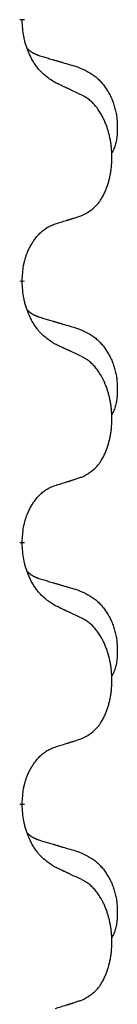
# Model space of a CAD drawing. Units: millimetres. Extents: x -195 to 595, y -216 to 120.
# Drawn here: x 48 to 48, y -6 to 0 of the extents above; entities that cross this region are included whole.
import ezdxf

# ---------------------------------------------------------------- set-up
doc = ezdxf.new("R2010")
doc.units = ezdxf.units.MM
doc.linetypes.add('SLD_Durchgehend', pattern=[0, 0, 0])
doc.layers.add('1', color=7, linetype='Continuous')

# ---------------------------------------------------------------- blocks, each defined once
blk = doc.blocks.new('588884928_F_0800_mm_Artikelnummer_588884931__5', base_point=(436.158, -6.871))
at = {"color": 7, "linetype": 'SLD_Durchgehend', "const_width": 0.0625}
for points in [[(95.351, -0.848), (95.351, -0.863)], [(95.351, -4.023), (95.351, -4.038)], [(95.351, -7.198), (95.351, -7.213)], [(95.351, -10.373), (95.351, -10.388)]]:
    blk.add_lwpolyline(points, dxfattribs=at)
at = {"color": 7, "linetype": 'SLD_Durchgehend'}
for points, knots in [([(95.752, -1.62), (95.713, -1.595), (95.636, -1.544), (95.563, -1.473), (95.524, -1.422), (95.509, -1.401), (95.494, -1.378), (95.48, -1.355), (95.466, -1.33), (95.453, -1.303), (95.44, -1.277), (95.429, -1.251), (95.419, -1.227), (95.411, -1.205), (95.403, -1.182), (95.395, -1.159), (95.388, -1.135), (95.382, -1.111), (95.376, -1.086), (95.366, -1.037), (95.357, -0.962), (95.353, -0.896), (95.351, -0.863)], [0, 0, 0, 0, 0.1384339, 0.2768679, 0.3033597, 0.3298585, 0.3563872, 0.3829147, 0.4124908, 0.4420671, 0.4716312, 0.5011954, 0.5251621, 0.5491281, 0.5730953, 0.5970624, 0.6225046, 0.647948, 0.6733839, 0.6988157, 0.7982768, 0.8977379, 0.8977379, 0.8977379, 0.8977379]), ([(95.415, -1.205), (95.415, -1.206), (95.416, -1.207), (95.419, -1.21), (95.423, -1.214), (95.429, -1.22), (95.435, -1.225), (95.441, -1.23), (95.448, -1.235), (95.454, -1.24), (95.46, -1.244), (95.467, -1.249), (95.474, -1.253), (95.481, -1.257), (95.487, -1.26), (95.494, -1.264), (95.501, -1.267), (95.509, -1.271), (95.516, -1.274), (95.523, -1.277), (95.53, -1.28), (95.538, -1.283), (95.545, -1.286), (95.56, -1.291), (95.583, -1.298), (95.603, -1.305), (95.614, -1.308)], [0, 0, 0, 0, 0.001845, 0.0036901, 0.0117985, 0.0199078, 0.0280202, 0.0361323, 0.0440497, 0.0519672, 0.0598837, 0.0678001, 0.0756537, 0.0835073, 0.0913611, 0.0992148, 0.1070839, 0.114953, 0.1228221, 0.1306911, 0.1386101, 0.1465292, 0.1544482, 0.1623671, 0.1943097, 0.2262522, 0.2262522, 0.2262522, 0.2262522]), ([(95.614, -1.308), (95.633, -1.313), (95.671, -1.325), (95.714, -1.337), (95.743, -1.346), (95.757, -1.35), (95.771, -1.354), (95.786, -1.358), (95.8, -1.362), (95.814, -1.367), (95.829, -1.371), (95.868, -1.383), (95.933, -1.402), (95.993, -1.419), (96.024, -1.428)], [0, 0, 0, 0, 0.0597754, 0.1195507, 0.1344951, 0.1494396, 0.164384, 0.1793284, 0.1942733, 0.2092182, 0.2241631, 0.239108, 0.3332541, 0.4274002, 0.4274002, 0.4274002, 0.4274002]), ([(96.024, -1.428), (96.058, -1.443), (96.127, -1.472), (96.201, -1.514), (96.246, -1.549), (96.268, -1.568), (96.289, -1.589), (96.31, -1.61), (96.329, -1.633), (96.348, -1.657), (96.366, -1.682), (96.383, -1.707), (96.398, -1.733), (96.413, -1.76), (96.427, -1.787), (96.44, -1.815), (96.452, -1.844), (96.462, -1.873), (96.472, -1.902), (96.48, -1.932), (96.488, -1.962), (96.494, -1.993), (96.499, -2.023), (96.502, -2.054), (96.505, -2.085), (96.507, -2.116), (96.508, -2.147), (96.508, -2.179), (96.508, -2.21), (96.506, -2.242), (96.503, -2.273), (96.499, -2.304), (96.494, -2.334), (96.487, -2.364), (96.478, -2.393), (96.467, -2.422), (96.453, -2.45), (96.443, -2.469), (96.438, -2.479)], [0, 0, 0, 0, 0.11248, 0.224961, 0.254186, 0.283426, 0.31271, 0.341991, 0.372448, 0.402906, 0.433349, 0.463793, 0.494366, 0.524938, 0.555513, 0.586088, 0.617098, 0.648109, 0.679115, 0.710121, 0.740923, 0.771725, 0.802531, 0.833337, 0.864673, 0.896008, 0.927346, 0.958685, 0.99012, 1.021553, 1.05301, 1.084467, 1.114994, 1.145525, 1.175982, 1.206419, 1.238567, 1.270714, 1.270714, 1.270714, 1.270714]), ([(96.075, -1.771), (96.053, -1.76), (96.007, -1.739), (95.958, -1.716), (95.927, -1.701), (95.916, -1.696), (95.904, -1.69), (95.892, -1.685), (95.881, -1.679), (95.869, -1.674), (95.857, -1.669), (95.834, -1.658), (95.799, -1.641), (95.768, -1.627), (95.752, -1.62)], [0, 0, 0, 0, 0.0753711, 0.1507421, 0.1636224, 0.1765026, 0.1893829, 0.2022632, 0.215138, 0.2280128, 0.2408877, 0.2537625, 0.3052361, 0.3567097, 0.3567097, 0.3567097, 0.3567097]), ([(96.075, -3.233), (96.108, -3.217), (96.174, -3.183), (96.237, -3.131), (96.271, -3.091), (96.286, -3.073), (96.299, -3.055), (96.312, -3.035), (96.324, -3.013), (96.337, -2.991), (96.348, -2.968), (96.359, -2.945), (96.369, -2.923), (96.377, -2.901), (96.385, -2.878), (96.393, -2.855), (96.4, -2.832), (96.407, -2.807), (96.413, -2.783), (96.419, -2.758), (96.424, -2.732), (96.429, -2.705), (96.433, -2.679), (96.436, -2.652), (96.438, -2.624), (96.44, -2.597), (96.442, -2.569), (96.442, -2.542), (96.442, -2.516), (96.442, -2.491), (96.441, -2.466), (96.439, -2.441), (96.437, -2.416), (96.435, -2.392), (96.432, -2.367), (96.428, -2.343), (96.424, -2.319), (96.419, -2.295), (96.414, -2.272), (96.409, -2.249), (96.403, -2.226), (96.397, -2.204), (96.39, -2.182), (96.383, -2.16), (96.375, -2.138), (96.366, -2.115), (96.357, -2.093), (96.347, -2.071), (96.337, -2.05), (96.327, -2.03), (96.316, -2.011), (96.303, -1.989), (96.289, -1.965), (96.271, -1.94), (96.253, -1.915), (96.234, -1.893), (96.215, -1.872), (96.195, -1.853), (96.175, -1.835), (96.149, -1.814), (96.115, -1.793), (96.089, -1.778), (96.075, -1.771)], [0, 0, 0, 0, 0.11048, 0.22096, 0.2438, 0.266649, 0.289537, 0.312423, 0.338182, 0.363942, 0.389684, 0.415425, 0.43907, 0.462713, 0.48636, 0.510006, 0.535335, 0.560664, 0.585992, 0.611321, 0.638238, 0.665155, 0.692074, 0.718994, 0.746736, 0.774479, 0.802219, 0.829959, 0.855068, 0.880178, 0.905288, 0.930398, 0.955063, 0.979727, 1.004391, 1.029055, 1.05317, 1.077286, 1.101401, 1.125516, 1.148415, 1.171313, 1.194212, 1.217111, 1.241338, 1.265564, 1.289789, 1.314014, 1.33646, 1.358905, 1.381354, 1.403803, 1.434509, 1.465215, 1.495942, 1.526667, 1.553727, 1.58079, 1.607802, 1.634803, 1.680601, 1.726399, 1.726399, 1.726399, 1.726399]), ([(95.351, -4.023), (95.353, -3.992), (95.357, -3.931), (95.364, -3.863), (95.373, -3.818), (95.378, -3.797), (95.383, -3.776), (95.389, -3.756), (95.395, -3.736), (95.401, -3.717), (95.409, -3.698), (95.417, -3.677), (95.426, -3.655), (95.438, -3.631), (95.45, -3.608), (95.462, -3.585), (95.475, -3.564), (95.488, -3.544), (95.501, -3.525), (95.517, -3.504), (95.535, -3.482), (95.556, -3.459), (95.577, -3.438), (95.599, -3.418), (95.622, -3.401), (95.644, -3.386), (95.667, -3.372), (95.693, -3.359), (95.721, -3.347), (95.742, -3.339), (95.752, -3.336)], [0, 0, 0, 0, 0.0921911, 0.1843821, 0.20591, 0.2274409, 0.2489766, 0.2705115, 0.2907895, 0.3110675, 0.3313472, 0.3516275, 0.3780441, 0.4044611, 0.4308749, 0.4572883, 0.4811357, 0.5049824, 0.5288358, 0.5526907, 0.5831984, 0.6137075, 0.6442319, 0.6747535, 0.7017613, 0.7287719, 0.7557302, 0.7826753, 0.8155538, 0.8484323, 0.8484323, 0.8484323, 0.8484323]), ([(95.752, -3.336), (95.775, -3.328), (95.821, -3.314), (95.871, -3.299), (95.902, -3.289), (95.914, -3.286), (95.925, -3.282), (95.937, -3.278), (95.948, -3.275), (95.96, -3.271), (95.971, -3.267), (95.995, -3.26), (96.029, -3.248), (96.06, -3.238), (96.075, -3.233)], [0, 0, 0, 0, 0.072467, 0.1449339, 0.1570396, 0.1691453, 0.181251, 0.1933566, 0.2054742, 0.2175917, 0.2297093, 0.2418268, 0.2903502, 0.3388736, 0.3388736, 0.3388736, 0.3388736]), ([(95.752, -4.795), (95.713, -4.77), (95.636, -4.719), (95.563, -4.648), (95.524, -4.597), (95.509, -4.576), (95.494, -4.553), (95.48, -4.53), (95.466, -4.505), (95.453, -4.478), (95.44, -4.452), (95.429, -4.426), (95.419, -4.402), (95.411, -4.38), (95.403, -4.357), (95.395, -4.334), (95.388, -4.31), (95.382, -4.286), (95.376, -4.261), (95.366, -4.212), (95.357, -4.137), (95.353, -4.071), (95.351, -4.038)], [0, 0, 0, 0, 0.1384339, 0.2768679, 0.3033597, 0.3298585, 0.3563872, 0.3829147, 0.4124908, 0.4420671, 0.4716312, 0.5011954, 0.5251621, 0.5491281, 0.5730953, 0.5970624, 0.6225046, 0.647948, 0.6733839, 0.6988157, 0.7982768, 0.8977379, 0.8977379, 0.8977379, 0.8977379]), ([(95.415, -4.38), (95.415, -4.381), (95.416, -4.382), (95.419, -4.385), (95.423, -4.389), (95.429, -4.395), (95.435, -4.4), (95.441, -4.405), (95.448, -4.41), (95.454, -4.415), (95.46, -4.419), (95.467, -4.424), (95.474, -4.428), (95.481, -4.432), (95.487, -4.435), (95.494, -4.439), (95.501, -4.442), (95.509, -4.446), (95.516, -4.449), (95.523, -4.452), (95.53, -4.455), (95.538, -4.458), (95.545, -4.461), (95.56, -4.466), (95.583, -4.473), (95.603, -4.48), (95.614, -4.483)], [0, 0, 0, 0, 0.001845, 0.0036901, 0.0117985, 0.0199078, 0.0280202, 0.0361323, 0.0440497, 0.0519672, 0.0598837, 0.0678001, 0.0756537, 0.0835073, 0.0913611, 0.0992148, 0.1070839, 0.114953, 0.1228221, 0.1306911, 0.1386101, 0.1465292, 0.1544482, 0.1623671, 0.1943097, 0.2262522, 0.2262522, 0.2262522, 0.2262522]), ([(95.614, -4.483), (95.633, -4.488), (95.671, -4.5), (95.714, -4.512), (95.743, -4.521), (95.757, -4.525), (95.771, -4.529), (95.786, -4.533), (95.8, -4.537), (95.814, -4.542), (95.829, -4.546), (95.868, -4.558), (95.933, -4.577), (95.993, -4.594), (96.024, -4.603)], [0, 0, 0, 0, 0.0597754, 0.1195507, 0.1344951, 0.1494396, 0.164384, 0.1793284, 0.1942733, 0.2092182, 0.2241631, 0.239108, 0.3332541, 0.4274002, 0.4274002, 0.4274002, 0.4274002]), ([(96.024, -4.603), (96.058, -4.618), (96.127, -4.647), (96.201, -4.689), (96.246, -4.724), (96.268, -4.743), (96.289, -4.764), (96.31, -4.785), (96.329, -4.808), (96.348, -4.832), (96.366, -4.857), (96.383, -4.882), (96.398, -4.908), (96.413, -4.935), (96.427, -4.962), (96.44, -4.99), (96.452, -5.019), (96.462, -5.048), (96.472, -5.077), (96.48, -5.107), (96.488, -5.137), (96.494, -5.168), (96.499, -5.198), (96.502, -5.229), (96.505, -5.26), (96.507, -5.291), (96.508, -5.322), (96.508, -5.354), (96.508, -5.385), (96.506, -5.417), (96.503, -5.448), (96.499, -5.479), (96.494, -5.509), (96.487, -5.539), (96.478, -5.568), (96.467, -5.597), (96.453, -5.625), (96.443, -5.644), (96.438, -5.654)], [0, 0, 0, 0, 0.11248, 0.224961, 0.254186, 0.283426, 0.31271, 0.341991, 0.372448, 0.402906, 0.433349, 0.463793, 0.494366, 0.524938, 0.555513, 0.586088, 0.617098, 0.648109, 0.679115, 0.710121, 0.740923, 0.771725, 0.802531, 0.833337, 0.864673, 0.896008, 0.927346, 0.958685, 0.99012, 1.021553, 1.05301, 1.084467, 1.114994, 1.145525, 1.175982, 1.206419, 1.238567, 1.270714, 1.270714, 1.270714, 1.270714]), ([(96.075, -4.946), (96.053, -4.935), (96.007, -4.914), (95.958, -4.891), (95.927, -4.876), (95.916, -4.871), (95.904, -4.865), (95.892, -4.86), (95.881, -4.854), (95.869, -4.849), (95.857, -4.844), (95.834, -4.833), (95.799, -4.816), (95.768, -4.802), (95.752, -4.795)], [0, 0, 0, 0, 0.0753711, 0.1507421, 0.1636224, 0.1765026, 0.1893829, 0.2022632, 0.215138, 0.2280128, 0.2408877, 0.2537625, 0.3052361, 0.3567097, 0.3567097, 0.3567097, 0.3567097]), ([(96.075, -6.408), (96.108, -6.392), (96.174, -6.358), (96.237, -6.306), (96.271, -6.266), (96.286, -6.248), (96.299, -6.23), (96.312, -6.21), (96.324, -6.188), (96.337, -6.166), (96.348, -6.143), (96.359, -6.12), (96.369, -6.098), (96.377, -6.076), (96.385, -6.053), (96.393, -6.03), (96.4, -6.007), (96.407, -5.982), (96.413, -5.958), (96.419, -5.933), (96.424, -5.907), (96.429, -5.88), (96.433, -5.854), (96.436, -5.827), (96.438, -5.799), (96.44, -5.772), (96.442, -5.744), (96.442, -5.717), (96.442, -5.691), (96.442, -5.666), (96.441, -5.641), (96.439, -5.616), (96.437, -5.591), (96.435, -5.567), (96.432, -5.542), (96.428, -5.518), (96.424, -5.494), (96.419, -5.47), (96.414, -5.447), (96.409, -5.424), (96.403, -5.401), (96.397, -5.379), (96.39, -5.357), (96.383, -5.335), (96.375, -5.313), (96.366, -5.29), (96.357, -5.268), (96.347, -5.246), (96.337, -5.225), (96.327, -5.205), (96.316, -5.186), (96.303, -5.164), (96.289, -5.14), (96.271, -5.115), (96.253, -5.09), (96.234, -5.068), (96.215, -5.047), (96.195, -5.028), (96.175, -5.01), (96.149, -4.989), (96.115, -4.968), (96.089, -4.953), (96.075, -4.946)], [0, 0, 0, 0, 0.11048, 0.22096, 0.2438, 0.266649, 0.289537, 0.312423, 0.338182, 0.363942, 0.389684, 0.415425, 0.43907, 0.462713, 0.48636, 0.510006, 0.535335, 0.560664, 0.585992, 0.611321, 0.638238, 0.665155, 0.692074, 0.718994, 0.746736, 0.774479, 0.802219, 0.829959, 0.855068, 0.880178, 0.905288, 0.930398, 0.955063, 0.979727, 1.004391, 1.029055, 1.05317, 1.077286, 1.101401, 1.125516, 1.148415, 1.171313, 1.194212, 1.217111, 1.241338, 1.265564, 1.289789, 1.314014, 1.33646, 1.358905, 1.381354, 1.403803, 1.434509, 1.465215, 1.495942, 1.526667, 1.553727, 1.58079, 1.607802, 1.634803, 1.680601, 1.726399, 1.726399, 1.726399, 1.726399]), ([(95.752, -6.511), (95.775, -6.503), (95.821, -6.489), (95.871, -6.474), (95.902, -6.464), (95.914, -6.461), (95.925, -6.457), (95.937, -6.453), (95.948, -6.45), (95.96, -6.446), (95.971, -6.442), (95.995, -6.435), (96.029, -6.423), (96.06, -6.413), (96.075, -6.408)], [0, 0, 0, 0, 0.072467, 0.1449339, 0.1570396, 0.1691453, 0.181251, 0.1933566, 0.2054742, 0.2175917, 0.2297093, 0.2418268, 0.2903502, 0.3388736, 0.3388736, 0.3388736, 0.3388736]), ([(95.351, -7.198), (95.353, -7.167), (95.357, -7.106), (95.364, -7.038), (95.373, -6.993), (95.378, -6.972), (95.383, -6.951), (95.389, -6.931), (95.395, -6.911), (95.401, -6.892), (95.409, -6.873), (95.417, -6.852), (95.426, -6.83), (95.438, -6.806), (95.45, -6.783), (95.462, -6.76), (95.475, -6.739), (95.488, -6.719), (95.501, -6.7), (95.517, -6.679), (95.535, -6.657), (95.556, -6.634), (95.577, -6.613), (95.599, -6.593), (95.622, -6.576), (95.644, -6.561), (95.667, -6.547), (95.693, -6.534), (95.721, -6.522), (95.742, -6.514), (95.752, -6.511)], [0, 0, 0, 0, 0.0921911, 0.1843821, 0.20591, 0.2274409, 0.2489766, 0.2705115, 0.2907895, 0.3110675, 0.3313472, 0.3516275, 0.3780441, 0.4044611, 0.4308749, 0.4572883, 0.4811357, 0.5049824, 0.5288358, 0.5526907, 0.5831984, 0.6137075, 0.6442319, 0.6747535, 0.7017613, 0.7287719, 0.7557302, 0.7826753, 0.8155538, 0.8484323, 0.8484323, 0.8484323, 0.8484323]), ([(95.752, -7.97), (95.713, -7.945), (95.636, -7.894), (95.563, -7.823), (95.524, -7.772), (95.509, -7.751), (95.494, -7.728), (95.48, -7.705), (95.466, -7.68), (95.453, -7.653), (95.44, -7.627), (95.429, -7.601), (95.419, -7.577), (95.411, -7.555), (95.403, -7.532), (95.395, -7.509), (95.388, -7.485), (95.382, -7.461), (95.376, -7.436), (95.366, -7.387), (95.357, -7.312), (95.353, -7.246), (95.351, -7.213)], [0, 0, 0, 0, 0.1384339, 0.2768679, 0.3033597, 0.3298585, 0.3563872, 0.3829147, 0.4124908, 0.4420671, 0.4716312, 0.5011954, 0.5251621, 0.5491281, 0.5730953, 0.5970624, 0.6225046, 0.647948, 0.6733839, 0.6988157, 0.7982768, 0.8977379, 0.8977379, 0.8977379, 0.8977379]), ([(95.415, -7.555), (95.415, -7.556), (95.416, -7.557), (95.419, -7.56), (95.423, -7.564), (95.429, -7.57), (95.435, -7.575), (95.441, -7.58), (95.448, -7.585), (95.454, -7.59), (95.46, -7.594), (95.467, -7.599), (95.474, -7.603), (95.481, -7.607), (95.487, -7.61), (95.494, -7.614), (95.501, -7.617), (95.509, -7.621), (95.516, -7.624), (95.523, -7.627), (95.53, -7.63), (95.538, -7.633), (95.545, -7.636), (95.56, -7.641), (95.583, -7.648), (95.603, -7.655), (95.614, -7.658)], [0, 0, 0, 0, 0.001845, 0.0036901, 0.0117985, 0.0199078, 0.0280202, 0.0361323, 0.0440497, 0.0519672, 0.0598837, 0.0678001, 0.0756537, 0.0835073, 0.0913611, 0.0992148, 0.1070839, 0.114953, 0.1228221, 0.1306911, 0.1386101, 0.1465292, 0.1544482, 0.1623671, 0.1943097, 0.2262522, 0.2262522, 0.2262522, 0.2262522]), ([(95.614, -7.658), (95.633, -7.663), (95.671, -7.675), (95.714, -7.687), (95.743, -7.696), (95.757, -7.7), (95.771, -7.704), (95.786, -7.708), (95.8, -7.712), (95.814, -7.717), (95.829, -7.721), (95.868, -7.733), (95.933, -7.752), (95.993, -7.769), (96.024, -7.778)], [0, 0, 0, 0, 0.0597754, 0.1195507, 0.1344951, 0.1494396, 0.164384, 0.1793284, 0.1942733, 0.2092182, 0.2241631, 0.239108, 0.3332541, 0.4274002, 0.4274002, 0.4274002, 0.4274002]), ([(96.024, -7.778), (96.058, -7.793), (96.127, -7.822), (96.201, -7.864), (96.246, -7.899), (96.268, -7.918), (96.289, -7.939), (96.31, -7.96), (96.329, -7.983), (96.348, -8.007), (96.366, -8.032), (96.383, -8.057), (96.398, -8.083), (96.413, -8.11), (96.427, -8.137), (96.44, -8.165), (96.452, -8.194), (96.462, -8.223), (96.472, -8.252), (96.48, -8.282), (96.488, -8.312), (96.494, -8.343), (96.499, -8.373), (96.502, -8.404), (96.505, -8.435), (96.507, -8.466), (96.508, -8.497), (96.508, -8.529), (96.508, -8.56), (96.506, -8.592), (96.503, -8.623), (96.499, -8.654), (96.494, -8.684), (96.487, -8.714), (96.478, -8.743), (96.467, -8.772), (96.453, -8.8), (96.443, -8.819), (96.438, -8.829)], [0, 0, 0, 0, 0.11248, 0.224961, 0.254186, 0.283426, 0.31271, 0.341991, 0.372448, 0.402906, 0.433349, 0.463793, 0.494366, 0.524938, 0.555513, 0.586088, 0.617098, 0.648109, 0.679115, 0.710121, 0.740923, 0.771725, 0.802531, 0.833337, 0.864673, 0.896008, 0.927346, 0.958685, 0.99012, 1.021553, 1.05301, 1.084467, 1.114994, 1.145525, 1.175982, 1.206419, 1.238567, 1.270714, 1.270714, 1.270714, 1.270714]), ([(96.075, -8.121), (96.053, -8.11), (96.007, -8.089), (95.958, -8.066), (95.927, -8.051), (95.916, -8.046), (95.904, -8.04), (95.892, -8.035), (95.881, -8.029), (95.869, -8.024), (95.857, -8.019), (95.834, -8.008), (95.799, -7.991), (95.768, -7.977), (95.752, -7.97)], [0, 0, 0, 0, 0.0753711, 0.1507421, 0.1636224, 0.1765026, 0.1893829, 0.2022632, 0.215138, 0.2280128, 0.2408877, 0.2537625, 0.3052361, 0.3567097, 0.3567097, 0.3567097, 0.3567097]), ([(96.075, -9.583), (96.108, -9.567), (96.174, -9.533), (96.237, -9.481), (96.271, -9.441), (96.286, -9.423), (96.299, -9.405), (96.312, -9.385), (96.324, -9.363), (96.337, -9.341), (96.348, -9.318), (96.359, -9.295), (96.369, -9.273), (96.377, -9.251), (96.385, -9.228), (96.393, -9.205), (96.4, -9.182), (96.407, -9.157), (96.413, -9.133), (96.419, -9.108), (96.424, -9.082), (96.429, -9.055), (96.433, -9.029), (96.436, -9.002), (96.438, -8.974), (96.44, -8.947), (96.442, -8.919), (96.442, -8.892), (96.442, -8.866), (96.442, -8.841), (96.441, -8.816), (96.439, -8.791), (96.437, -8.766), (96.435, -8.742), (96.432, -8.717), (96.428, -8.693), (96.424, -8.669), (96.419, -8.645), (96.414, -8.622), (96.409, -8.599), (96.403, -8.576), (96.397, -8.554), (96.39, -8.532), (96.383, -8.51), (96.375, -8.488), (96.366, -8.465), (96.357, -8.443), (96.347, -8.421), (96.337, -8.4), (96.327, -8.38), (96.316, -8.361), (96.303, -8.339), (96.289, -8.315), (96.271, -8.29), (96.253, -8.265), (96.234, -8.243), (96.215, -8.222), (96.195, -8.203), (96.175, -8.185), (96.149, -8.164), (96.115, -8.143), (96.089, -8.128), (96.075, -8.121)], [0, 0, 0, 0, 0.11048, 0.22096, 0.2438, 0.266649, 0.289537, 0.312423, 0.338182, 0.363942, 0.389684, 0.415425, 0.43907, 0.462713, 0.48636, 0.510006, 0.535335, 0.560664, 0.585992, 0.611321, 0.638238, 0.665155, 0.692074, 0.718994, 0.746736, 0.774479, 0.802219, 0.829959, 0.855068, 0.880178, 0.905288, 0.930398, 0.955063, 0.979727, 1.004391, 1.029055, 1.05317, 1.077286, 1.101401, 1.125516, 1.148415, 1.171313, 1.194212, 1.217111, 1.241338, 1.265564, 1.289789, 1.314014, 1.33646, 1.358905, 1.381354, 1.403803, 1.434509, 1.465215, 1.495942, 1.526667, 1.553727, 1.58079, 1.607802, 1.634803, 1.680601, 1.726399, 1.726399, 1.726399, 1.726399]), ([(95.752, -9.686), (95.775, -9.678), (95.821, -9.664), (95.871, -9.649), (95.902, -9.639), (95.914, -9.636), (95.925, -9.632), (95.937, -9.628), (95.948, -9.625), (95.96, -9.621), (95.971, -9.617), (95.995, -9.61), (96.029, -9.598), (96.06, -9.588), (96.075, -9.583)], [0, 0, 0, 0, 0.072467, 0.1449339, 0.1570396, 0.1691453, 0.181251, 0.1933566, 0.2054742, 0.2175917, 0.2297093, 0.2418268, 0.2903502, 0.3388736, 0.3388736, 0.3388736, 0.3388736]), ([(95.351, -10.373), (95.353, -10.342), (95.357, -10.281), (95.364, -10.213), (95.373, -10.168), (95.378, -10.147), (95.383, -10.126), (95.389, -10.106), (95.395, -10.086), (95.401, -10.067), (95.409, -10.048), (95.417, -10.027), (95.426, -10.005), (95.438, -9.981), (95.45, -9.958), (95.462, -9.935), (95.475, -9.914), (95.488, -9.894), (95.501, -9.875), (95.517, -9.854), (95.535, -9.832), (95.556, -9.809), (95.577, -9.788), (95.599, -9.768), (95.622, -9.751), (95.644, -9.736), (95.667, -9.722), (95.693, -9.709), (95.721, -9.697), (95.742, -9.689), (95.752, -9.686)], [0, 0, 0, 0, 0.0921911, 0.1843821, 0.20591, 0.2274409, 0.2489766, 0.2705115, 0.2907895, 0.3110675, 0.3313472, 0.3516275, 0.3780441, 0.4044611, 0.4308749, 0.4572883, 0.4811357, 0.5049824, 0.5288358, 0.5526907, 0.5831984, 0.6137075, 0.6442319, 0.6747535, 0.7017613, 0.7287719, 0.7557302, 0.7826753, 0.8155538, 0.8484323, 0.8484323, 0.8484323, 0.8484323]), ([(95.752, -11.145), (95.713, -11.12), (95.636, -11.069), (95.563, -10.998), (95.524, -10.947), (95.509, -10.926), (95.494, -10.903), (95.48, -10.88), (95.466, -10.855), (95.453, -10.828), (95.44, -10.802), (95.429, -10.776), (95.419, -10.752), (95.411, -10.73), (95.403, -10.707), (95.395, -10.684), (95.388, -10.66), (95.382, -10.636), (95.376, -10.611), (95.366, -10.562), (95.357, -10.487), (95.353, -10.421), (95.351, -10.388)], [0, 0, 0, 0, 0.1384339, 0.2768679, 0.3033597, 0.3298585, 0.3563872, 0.3829147, 0.4124908, 0.4420671, 0.4716312, 0.5011954, 0.5251621, 0.5491281, 0.5730953, 0.5970624, 0.6225046, 0.647948, 0.6733839, 0.6988157, 0.7982768, 0.8977379, 0.8977379, 0.8977379, 0.8977379]), ([(95.415, -10.73), (95.415, -10.731), (95.416, -10.732), (95.419, -10.735), (95.423, -10.739), (95.429, -10.745), (95.435, -10.75), (95.441, -10.755), (95.448, -10.76), (95.454, -10.765), (95.46, -10.769), (95.467, -10.774), (95.474, -10.778), (95.481, -10.782), (95.487, -10.785), (95.494, -10.789), (95.501, -10.792), (95.509, -10.796), (95.516, -10.799), (95.523, -10.802), (95.53, -10.805), (95.538, -10.808), (95.545, -10.811), (95.56, -10.816), (95.583, -10.823), (95.603, -10.83), (95.614, -10.833)], [0, 0, 0, 0, 0.001845, 0.0036901, 0.0117985, 0.0199078, 0.0280202, 0.0361323, 0.0440497, 0.0519672, 0.0598837, 0.0678001, 0.0756537, 0.0835073, 0.0913611, 0.0992148, 0.1070839, 0.114953, 0.1228221, 0.1306911, 0.1386101, 0.1465292, 0.1544482, 0.1623671, 0.1943097, 0.2262522, 0.2262522, 0.2262522, 0.2262522]), ([(95.614, -10.833), (95.633, -10.838), (95.671, -10.85), (95.714, -10.862), (95.743, -10.871), (95.757, -10.875), (95.771, -10.879), (95.786, -10.883), (95.8, -10.887), (95.814, -10.892), (95.829, -10.896), (95.868, -10.908), (95.933, -10.927), (95.993, -10.944), (96.024, -10.953)], [0, 0, 0, 0, 0.0597754, 0.1195507, 0.1344951, 0.1494396, 0.164384, 0.1793284, 0.1942733, 0.2092182, 0.2241631, 0.239108, 0.3332541, 0.4274002, 0.4274002, 0.4274002, 0.4274002]), ([(96.024, -10.953), (96.058, -10.968), (96.127, -10.997), (96.201, -11.039), (96.246, -11.074), (96.268, -11.093), (96.289, -11.114), (96.31, -11.135), (96.329, -11.158), (96.348, -11.182), (96.366, -11.207), (96.383, -11.232), (96.398, -11.258), (96.413, -11.285), (96.427, -11.312), (96.44, -11.34), (96.452, -11.369), (96.462, -11.398), (96.472, -11.427), (96.48, -11.457), (96.488, -11.487), (96.494, -11.518), (96.499, -11.548), (96.502, -11.579), (96.505, -11.61), (96.507, -11.641), (96.508, -11.672), (96.508, -11.704), (96.508, -11.735), (96.506, -11.767), (96.503, -11.798), (96.499, -11.829), (96.494, -11.859), (96.487, -11.889), (96.478, -11.918), (96.467, -11.947), (96.453, -11.975), (96.443, -11.994), (96.438, -12.004)], [0, 0, 0, 0, 0.11248, 0.224961, 0.254186, 0.283426, 0.31271, 0.341991, 0.372448, 0.402906, 0.433349, 0.463793, 0.494366, 0.524938, 0.555513, 0.586088, 0.617098, 0.648109, 0.679115, 0.710121, 0.740923, 0.771725, 0.802531, 0.833337, 0.864673, 0.896008, 0.927346, 0.958685, 0.99012, 1.021553, 1.05301, 1.084467, 1.114994, 1.145525, 1.175982, 1.206419, 1.238567, 1.270714, 1.270714, 1.270714, 1.270714]), ([(96.075, -11.296), (96.053, -11.285), (96.007, -11.264), (95.958, -11.241), (95.927, -11.226), (95.916, -11.221), (95.904, -11.215), (95.892, -11.21), (95.881, -11.204), (95.869, -11.199), (95.857, -11.194), (95.834, -11.183), (95.799, -11.166), (95.768, -11.152), (95.752, -11.145)], [0, 0, 0, 0, 0.0753711, 0.1507421, 0.1636224, 0.1765026, 0.1893829, 0.2022632, 0.215138, 0.2280128, 0.2408877, 0.2537625, 0.3052361, 0.3567097, 0.3567097, 0.3567097, 0.3567097]), ([(96.075, -12.758), (96.108, -12.742), (96.174, -12.708), (96.237, -12.656), (96.271, -12.616), (96.286, -12.598), (96.299, -12.58), (96.312, -12.56), (96.324, -12.538), (96.337, -12.516), (96.348, -12.493), (96.359, -12.47), (96.369, -12.448), (96.377, -12.426), (96.385, -12.403), (96.393, -12.38), (96.4, -12.357), (96.407, -12.332), (96.413, -12.308), (96.419, -12.283), (96.424, -12.257), (96.429, -12.23), (96.433, -12.204), (96.436, -12.177), (96.438, -12.149), (96.44, -12.122), (96.442, -12.094), (96.442, -12.067), (96.442, -12.041), (96.442, -12.016), (96.441, -11.991), (96.439, -11.966), (96.437, -11.941), (96.435, -11.917), (96.432, -11.892), (96.428, -11.868), (96.424, -11.844), (96.419, -11.82), (96.414, -11.797), (96.409, -11.774), (96.403, -11.751), (96.397, -11.729), (96.39, -11.707), (96.383, -11.685), (96.375, -11.663), (96.366, -11.64), (96.357, -11.618), (96.347, -11.596), (96.337, -11.575), (96.327, -11.555), (96.316, -11.536), (96.303, -11.514), (96.289, -11.49), (96.271, -11.465), (96.253, -11.44), (96.234, -11.418), (96.215, -11.397), (96.195, -11.378), (96.175, -11.36), (96.149, -11.339), (96.115, -11.318), (96.089, -11.303), (96.075, -11.296)], [0, 0, 0, 0, 0.11048, 0.22096, 0.2438, 0.266649, 0.289537, 0.312423, 0.338182, 0.363942, 0.389684, 0.415425, 0.43907, 0.462713, 0.48636, 0.510006, 0.535335, 0.560664, 0.585992, 0.611321, 0.638238, 0.665155, 0.692074, 0.718994, 0.746736, 0.774479, 0.802219, 0.829959, 0.855068, 0.880178, 0.905288, 0.930398, 0.955063, 0.979727, 1.004391, 1.029055, 1.05317, 1.077286, 1.101401, 1.125516, 1.148415, 1.171313, 1.194212, 1.217111, 1.241338, 1.265564, 1.289789, 1.314014, 1.33646, 1.358905, 1.381354, 1.403803, 1.434509, 1.465215, 1.495942, 1.526667, 1.553727, 1.58079, 1.607802, 1.634803, 1.680601, 1.726399, 1.726399, 1.726399, 1.726399]), ([(95.752, -12.861), (95.775, -12.853), (95.821, -12.839), (95.871, -12.824), (95.902, -12.814), (95.914, -12.811), (95.925, -12.807), (95.937, -12.803), (95.948, -12.8), (95.96, -12.796), (95.971, -12.792), (95.995, -12.785), (96.029, -12.773), (96.06, -12.763), (96.075, -12.758)], [0, 0, 0, 0, 0.072467, 0.1449339, 0.1570396, 0.1691453, 0.181251, 0.1933566, 0.2054742, 0.2175917, 0.2297093, 0.2418268, 0.2903502, 0.3388736, 0.3388736, 0.3388736, 0.3388736])]:
    blk.add_open_spline(points, degree=3, knots=knots, dxfattribs=at)
blk = doc.blocks.new('588884928_F_0800_mm_Artikelnummer_588884931__6', base_point=(436.158, -6.871))
blk.add_blockref('588884928_F_0800_mm_Artikelnummer_588884931__5', (436.158, -6.871))
blk = doc.blocks.new('Bgr_HL50F_0__7', base_point=(436.158, -6.871))
blk.add_blockref('588884928_F_0800_mm_Artikelnummer_588884931__6', (436.158, -6.871))
blk = doc.blocks.new('Vordans1', base_point=(436.158, -6.871))
blk.add_blockref('Bgr_HL50F_0__7', (436.158, -6.871))
blk = doc.blocks.new('1__8', base_point=(436.158, -6.871))
blk.add_blockref('Vordans1', (436.158, -6.871))
blk = doc.blocks.new('HL50F-vorderans', base_point=(436.158, -6.871))
at = {"layer": '1'}
blk.add_blockref('1__8', (436.158, -6.871), dxfattribs=at)
blk = doc.blocks.new('TOP__9', base_point=(350.908, -149.686))
blk.add_blockref('HL50F-vorderans', (436.158, -6.871))
blk = doc.blocks.new('TOP__10', base_point=(400.214, -99.896))
blk.add_blockref('TOP__9', (350.908, -149.686))

msp = doc.modelspace()

# ---------------------------------------------------------------- block references
at = {"xscale": 0.5, "yscale": 0.5, "zscale": 0.5}
msp.add_blockref('TOP__10', (200.1069, -49.9479), dxfattribs=at)

doc.saveas('drawing.dxf')
